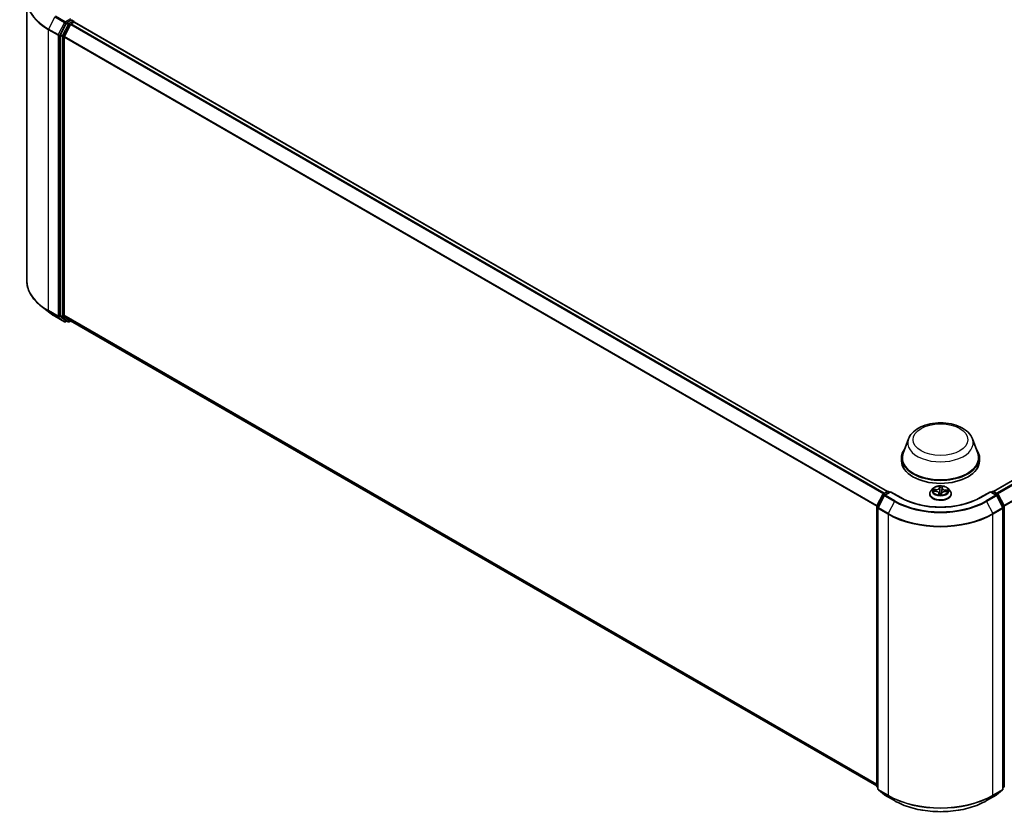
# Model space of a CAD drawing. Units: millimetres. Extents: x 7 to 7095, y 4 to 1550.
# Drawn here: x 65 to 87, y 75 to 93 of the extents above; entities that cross this region are included whole.
import ezdxf

# ---------------------------------------------------------------- set-up
doc = ezdxf.new("R2010")
doc.units = ezdxf.units.MM
doc.header["$LTSCALE"] = 0.5
doc.layers.add('Visible (ISO)', color=7, linetype='Continuous', lineweight=35)
doc.layers.add('Visible Narrow (ISO)', color=7, linetype='Continuous', lineweight=25)

msp = doc.modelspace()

# ---------------------------------------------------------------- linework, layer by layer
at = {"layer": 'Visible (ISO)'}
for p, q in [((65.4102, 93.6458), (65.4102, 87.3327)), ((66.2997, 93.1087), (66.1676, 92.8494)), ((66.411, 93.1803), (66.3132, 93.1239)), ((66.4075, 93.0966), (66.4699, 93.1327)), ((66.4227, 93.182), (66.4647, 93.1577)), ((66.4772, 93.1361), (66.4772, 93.1351)), ((66.4824, 93.1339), (84.7427, 82.5913)), ((87.1233, 82.5913), (105.3836, 93.1339)), ((66.3939, 93.0814), (66.256, 92.8107)), ((66.1635, 92.834), (66.1635, 86.5456)), ((66.2519, 86.5502), (66.2519, 92.7953)), ((65.8925, 86.6299), (65.7349, 86.7546)), ((66.0414, 86.5294), (66.2594, 86.4035)), ((66.1676, 86.5349), (66.2997, 86.4281)), ((66.256, 86.5395), (66.3939, 86.4281)), ((66.3132, 86.4201), (66.2844, 86.4035)), ((66.342, 86.4035), (66.3007, 86.4274)), ((66.367, 86.4035), (66.4016, 86.4235)), ((66.395, 86.4273), (84.4997, 75.9746)), ((85.2147, 83.7704), (85.0942, 83.45)), ((86.6513, 83.7704), (86.7718, 83.45)), ((85.058, 83.3449), (85.058, 83.2769)), ((86.808, 83.3449), (86.808, 83.2769)), ((84.5024, 82.2649), (84.6345, 82.5242)), ((84.6698, 82.4969), (84.5319, 82.2262)), ((84.6443, 82.5345), (84.742, 82.5909)), ((84.8134, 82.5845), (84.6796, 82.5072)), ((84.767, 82.5909), (84.7957, 82.5743)), ((84.8134, 82.576), (84.8134, 82.5845)), ((85.0439, 82.4514), (84.8134, 82.5845)), ((85.6913, 82.5352), (85.6913, 82.538)), ((85.7621, 82.6549), (85.7208, 82.6088)), ((85.7739, 82.5977), (85.8277, 82.5952)), ((85.897, 82.553), (85.9004, 82.5207)), ((85.9527, 82.5226), (85.956, 82.5463)), ((86.0344, 82.5877), (86.0883, 82.5863)), ((86.1039, 82.6549), (86.1452, 82.6088)), ((86.1747, 82.5352), (86.1747, 82.538)), ((87.0526, 82.5845), (86.8221, 82.4514)), ((87.0526, 82.5845), (87.0526, 82.576)), ((87.1864, 82.5072), (87.0526, 82.5845)), ((87.0703, 82.5743), (87.099, 82.5909)), ((87.124, 82.5909), (87.2218, 82.5345)), ((87.3341, 82.2262), (87.1962, 82.4969)), ((87.2315, 82.5242), (87.3636, 82.2649)), ((84.4997, 75.9651), (84.4997, 82.2536)), ((84.5291, 82.2148), (84.5291, 75.9018)), ((87.3369, 75.9018), (87.3369, 82.2148)), ((87.3663, 82.2536), (87.3663, 75.9651)), ((84.5291, 75.9294), (84.509, 75.9457)), ((84.5384, 75.8823), (84.6764, 75.7709)), ((87.1897, 75.7709), (87.3276, 75.8823)), ((87.357, 75.9457), (87.3369, 75.9294)), ((84.6796, 75.7686), (84.8976, 75.6428)), ((86.9684, 75.6428), (87.1864, 75.7686))]:
    msp.add_line(p, q, dxfattribs=at)
for centre, start, end in [((66.4522, 93.1361), 0, 60), ((66.2719, 86.4252), 240, 300), ((66.3545, 86.4252), 240, 300), ((84.6568, 82.5128), 120, 153.00449), ((84.6921, 82.4856), 120, 153.00449), ((84.7545, 82.5692), 60, 120), ((87.1115, 82.5692), 60, 120), ((87.1739, 82.4856), 26.99551, 60), ((87.2093, 82.5128), 26.99551, 60), ((84.5247, 82.2536), 153.00449, 180), ((87.3413, 82.2536), 0, 26.99551), ((84.5541, 82.2148), 153.00449, 180), ((87.3119, 82.2148), 0, 26.99551), ((84.5247, 75.9651), 180, 231.05172), ((84.5541, 75.9018), 180, 231.05172), ((87.3119, 75.9018), 308.94828, 0), ((87.3413, 75.9651), 308.94828, 0), ((84.6921, 75.7903), 231.05172, 240), ((87.1739, 75.7903), 300, 308.94828)]:
    msp.add_arc(centre, 0.025, start, end, dxfattribs=at)
for centre, major_axis, start_param, end_param in [((66.3132, 93.1035), (0.0125, 0.0217), 0.7853982, 1.6614562), ((66.411, 93.2007), (0.0125, -0.0217), 0.1595481, 0.7853982), ((66.4699, 93.1123), (0.0125, 0.0217), 0, 0.7853982), ((66.4075, 93.0762), (-0.0125, -0.0217), 3.9269908, 4.8030489), ((66.1812, 92.8442), (0.0125, 0.0217), 1.6614562, 2.3561945), ((66.2695, 92.8055), (-0.0125, -0.0217), 4.8030489, 5.4977871), ((66.1812, 86.5558), (-0.0125, -0.0217), 5.4977871, 6.1925254), ((66.2695, 86.5605), (-0.0125, -0.0217), 5.4977871, 6.1925254), ((66.3132, 86.449), (-0.0125, -0.0217), 6.1925254, 6.2831853), ((66.4075, 86.449), (-0.0125, -0.0217), 6.1925254, 6.2831853), ((85.933, 83.3449), (0.875, 0), 2.7323454, 6.6924326), ((85.933, 83.3449), (0.8583, 0), 2.9278365, 6.4969414), ((85.933, 83.2769), (0.875, 0), 3.1415927, 6.2831853)]:
    msp.add_ellipse(centre, major_axis=major_axis, ratio=0.5773503, start_param=start_param, end_param=end_param, dxfattribs=at)
for points, knots in [([(66.411, 93.1803), (66.4132, 93.1816), (66.4156, 93.1824), (66.4198, 93.1829), (66.4216, 93.1826), (66.4227, 93.182)], [0.185147228, 0.185147228, 0.185147228, 0.185147228, 0.196528423, 0.196528423, 0.207909617, 0.207909617, 0.207909617, 0.207909617]), ([(65.7349, 86.7546), (65.6935, 86.7875), (65.6555, 86.8219), (65.5871, 86.8934), (65.5568, 86.9305), (65.5042, 87.0069), (65.4821, 87.0461), (65.4463, 87.1262), (65.4328, 87.167), (65.4147, 87.2495), (65.4102, 87.2911), (65.4102, 87.3327)], [1.72605724, 1.72605724, 1.72605724, 1.72605724, 1.85208469, 1.85208469, 1.97811214, 1.97811214, 2.10413959, 2.10413959, 2.23016704, 2.23016704, 2.35619449, 2.35619449, 2.35619449, 2.35619449]), ([(65.8925, 86.6299), (65.9015, 86.6227), (65.9108, 86.6157), (65.9296, 86.6017), (65.9391, 86.5948), (65.9587, 86.5812), (65.9686, 86.5745), (65.9888, 86.5613), (65.9991, 86.5548), (66.02, 86.5419), (66.0306, 86.5356), (66.0414, 86.5294)], [4.55712806, 4.55712806, 4.55712806, 4.55712806, 4.58818025, 4.58818025, 4.61923243, 4.61923243, 4.65028461, 4.65028461, 4.6813368, 4.6813368, 4.71238898, 4.71238898, 4.71238898, 4.71238898]), ([(85.2147, 83.7704), (85.2324, 83.8175), (85.2599, 83.8605), (85.3346, 83.9436), (85.3845, 83.9818), (85.5026, 84.0486), (85.5721, 84.0758), (85.72, 84.1147), (85.7984, 84.1264), (85.9563, 84.1337), (86.0358, 84.1296), (86.1893, 84.1057), (86.2634, 84.0859), (86.4, 84.031), (86.4625, 83.9957), (86.5664, 83.9105), (86.6088, 83.8608), (86.6423, 83.7928), (86.6471, 83.7817), (86.6513, 83.7704)], [2.5699506, 2.5699506, 2.5699506, 2.5699506, 2.8349423, 2.8349423, 3.1517845, 3.1517845, 3.4995531, 3.4995531, 3.8465681, 3.8465681, 4.1902972, 4.1902972, 4.5353005, 4.5353005, 4.8843243, 4.8843243, 5.2205942, 5.2205942, 5.284031, 5.284031, 5.284031, 5.284031]), ([(86.1039, 82.6549), (86.0937, 82.6663), (86.0807, 82.6764), (86.0501, 82.6936), (86.0322, 82.7007), (85.9939, 82.711), (85.9734, 82.7143), (85.932, 82.7168), (85.911, 82.7161), (85.8704, 82.7107), (85.8508, 82.706), (85.8147, 82.693), (85.7983, 82.6846), (85.776, 82.6687), (85.7685, 82.6621), (85.7621, 82.6549)], [3.682044, 3.682044, 3.682044, 3.682044, 4.0030569, 4.0030569, 4.3374855, 4.3374855, 4.670563, 4.670563, 5.0018764, 5.0018764, 5.3336123, 5.3336123, 5.6675903, 5.6675903, 5.8685034, 5.8685034, 5.8685034, 5.8685034]), ([(85.7208, 82.6088), (85.717, 82.6047), (85.7136, 82.6004), (85.7075, 82.5915), (85.7047, 82.587), (85.7, 82.5776), (85.6979, 82.5728), (85.6947, 82.5631), (85.6934, 82.5581), (85.6918, 82.5481), (85.6913, 82.543), (85.6913, 82.538)], [5.86850342, 5.86850342, 5.86850342, 5.86850342, 5.96401675, 5.96401675, 6.05953007, 6.05953007, 6.15504339, 6.15504339, 6.25055671, 6.25055671, 6.34607004, 6.34607004, 6.34607004, 6.34607004]), ([(85.6913, 82.5352), (85.6913, 82.5203), (85.6953, 82.5055), (85.7105, 82.477), (85.7221, 82.4634), (85.752, 82.4389), (85.7705, 82.4279), (85.8125, 82.4101), (85.836, 82.4032), (85.8853, 82.3941), (85.9111, 82.3919), (85.9626, 82.3924), (85.9883, 82.3951), (86.037, 82.4051), (86.06, 82.4124), (86.1011, 82.431), (86.1191, 82.4423), (86.1483, 82.468), (86.1594, 82.4824), (86.1718, 82.5098), (86.1747, 82.5225), (86.1747, 82.5352)], [0.0628847, 0.0628847, 0.0628847, 0.0628847, 0.3625953, 0.3625953, 0.6750063, 0.6750063, 0.9994993, 0.9994993, 1.3252273, 1.3252273, 1.6499777, 1.6499777, 1.9743326, 1.9743326, 2.2991667, 2.2991667, 2.6249641, 2.6249641, 2.9488791, 2.9488791, 3.2044774, 3.2044774, 3.2044774, 3.2044774]), ([(85.897, 82.553), (85.8965, 82.5576), (85.8948, 82.5621), (85.8896, 82.5704), (85.8861, 82.5742), (85.8774, 82.5811), (85.8723, 82.584), (85.861, 82.589), (85.8547, 82.591), (85.8416, 82.594), (85.8347, 82.5949), (85.8277, 82.5952)], [3.2663807, 3.2663807, 3.2663807, 3.2663807, 3.5520917, 3.5520917, 3.8378027, 3.8378027, 4.1235137, 4.1235137, 4.4092247, 4.4092247, 4.6949357, 4.6949357, 4.6949357, 4.6949357]), ([(85.8965, 82.5224), (85.8965, 82.5224), (85.8965, 82.5223), (85.8969, 82.5219), (85.8972, 82.5216), (85.8981, 82.5211), (85.8985, 82.521), (85.8989, 82.5209)], [0.017496355, 0.017496355, 0.017496355, 0.017496355, 0.0212355826, 0.0212355826, 0.0247746244, 0.0247746244, 0.0265444783, 0.0265444783, 0.0265444783, 0.0265444783]), ([(85.8989, 82.5209), (85.9022, 82.5205), (85.9054, 82.5201), (85.912, 82.5194), (85.9154, 82.5192), (85.922, 82.5188), (85.9254, 82.5187), (85.9321, 82.5186), (85.9355, 82.5186), (85.9422, 82.5187), (85.9455, 82.5189), (85.9488, 82.5191)], [1.40008493, 1.40008493, 1.40008493, 1.40008493, 1.46830268, 1.46830268, 1.53652043, 1.53652043, 1.60473817, 1.60473817, 1.67295592, 1.67295592, 1.74117367, 1.74117367, 1.74117367, 1.74117367]), ([(85.9522, 82.5212), (85.9522, 82.5211), (85.9521, 82.521), (85.952, 82.5208), (85.9519, 82.5207), (85.9517, 82.5204), (85.9515, 82.5203), (85.9511, 82.5199), (85.9508, 82.5197), (85.95, 82.5193), (85.9495, 82.5191), (85.9489, 82.5191), (85.9489, 82.5191), (85.9488, 82.5191)], [0, 0, 0, 0, 0.0003737007, 0.0003737007, 0.0007474013, 0.0007474013, 0.001121102, 0.001121102, 0.0014948026, 0.0014948026, 0.0018586358, 0.0018586358, 0.0018685033, 0.0018685033, 0.0018685033, 0.0018685033]), ([(85.9522, 82.5212), (85.9522, 82.5213), (85.9523, 82.5214), (85.9524, 82.5216), (85.9524, 82.5217), (85.9525, 82.5219), (85.9525, 82.522), (85.9526, 82.5222), (85.9526, 82.5223), (85.9526, 82.5224), (85.9527, 82.5225), (85.9527, 82.5226)], [0, 0, 0, 0, 0.00009390805, 0.00009390805, 0.0001878161, 0.0001878161, 0.00028172415, 0.00028172415, 0.00037563219, 0.00037563219, 0.00046954024, 0.00046954024, 0.00046954024, 0.00046954024]), ([(86.0344, 82.5877), (86.0269, 82.5879), (86.0193, 82.5874), (86.0047, 82.5851), (85.9977, 82.5834), (85.9848, 82.5786), (85.979, 82.5756), (85.969, 82.5687), (85.9648, 82.5647), (85.9587, 82.556), (85.9567, 82.5512), (85.956, 82.5463)], [4.7298423, 4.7298423, 4.7298423, 4.7298423, 5.0370202, 5.0370202, 5.3441982, 5.3441982, 5.6513761, 5.6513761, 5.9585541, 5.9585541, 6.265732, 6.265732, 6.265732, 6.265732]), ([(86.1747, 82.538), (86.1747, 82.543), (86.1743, 82.5481), (86.1726, 82.5581), (86.1714, 82.5631), (86.1681, 82.5728), (86.1661, 82.5776), (86.1613, 82.587), (86.1585, 82.5915), (86.1524, 82.6004), (86.149, 82.6047), (86.1452, 82.6088)], [3.20447738, 3.20447738, 3.20447738, 3.20447738, 3.29999071, 3.29999071, 3.39550403, 3.39550403, 3.49101735, 3.49101735, 3.58653067, 3.58653067, 3.682044, 3.682044, 3.682044, 3.682044]), ([(86.8221, 82.4514), (86.7296, 82.398), (86.6221, 82.3529), (86.3875, 82.2839), (86.2605, 82.26), (85.9998, 82.2362), (85.8662, 82.2362), (85.6055, 82.26), (85.4785, 82.2839), (85.2439, 82.3529), (85.1364, 82.398), (85.0439, 82.4514)], [1.5707963, 1.5707963, 1.5707963, 1.5707963, 1.8849556, 1.8849556, 2.1991149, 2.1991149, 2.5132741, 2.5132741, 2.8274334, 2.8274334, 3.1415927, 3.1415927, 3.1415927, 3.1415927]), ([(84.8976, 75.6428), (85.0067, 75.5798), (85.1325, 75.527), (85.4059, 75.4466), (85.5533, 75.419), (85.8556, 75.3914), (86.0104, 75.3914), (86.3127, 75.419), (86.4602, 75.4466), (86.7335, 75.527), (86.8593, 75.5798), (86.9684, 75.6428)], [3.1415927, 3.1415927, 3.1415927, 3.1415927, 3.4557519, 3.4557519, 3.7699112, 3.7699112, 4.0840704, 4.0840704, 4.3982297, 4.3982297, 4.712389, 4.712389, 4.712389, 4.712389])]:
    msp.add_open_spline(points, degree=3, knots=knots, dxfattribs=at)
at = {"layer": 'Visible Narrow (ISO)'}
for p, q in [((66.0403, 93.2515), (65.9024, 92.9808)), ((66.0403, 93.2515), (66.2584, 93.1257)), ((66.2719, 93.1408), (66.0539, 93.2667)), ((66.2584, 93.1257), (66.1204, 92.8549)), ((66.1517, 92.8395), (66.2896, 93.1102)), ((66.3933, 93.2109), (66.2719, 93.1408)), ((66.2896, 93.1102), (66.3132, 93.1239)), ((66.2997, 93.1087), (66.3409, 93.0849)), ((66.3545, 93.1), (66.3132, 93.1239)), ((66.4522, 93.1565), (66.3545, 93.1)), ((66.411, 93.1803), (66.4522, 93.1565)), ((66.4699, 93.1327), (84.7354, 82.5871)), ((87.1306, 82.5871), (105.3961, 93.1327)), ((65.8983, 92.9654), (66.1163, 92.8395)), ((65.8983, 86.6523), (65.8983, 92.9654)), ((66.1204, 92.8549), (65.9024, 92.9808)), ((66.3409, 93.0849), (66.2088, 92.8256)), ((66.2401, 92.8102), (66.3722, 93.0694)), ((66.3722, 93.0694), (66.3943, 93.0822)), ((66.3939, 93.0814), (84.653, 82.5395)), ((84.673, 82.551), (66.4075, 93.0966)), ((105.4586, 93.0966), (87.1931, 82.551)), ((87.213, 82.5395), (105.4721, 93.0814)), ((66.1163, 92.8395), (66.1163, 86.5264)), ((66.1517, 86.5264), (66.1517, 92.8395)), ((66.1635, 92.834), (66.2047, 92.8102)), ((66.2088, 92.8256), (66.1676, 92.8494)), ((66.2047, 92.8102), (66.2047, 86.5217)), ((66.2401, 86.5217), (66.2401, 92.8102)), ((66.2519, 92.7953), (84.5004, 82.2595)), ((84.5068, 82.2736), (66.256, 92.8107)), ((105.61, 92.8107), (87.3592, 82.2736)), ((87.3656, 82.2595), (105.6141, 92.7953)), ((66.1163, 86.5264), (65.8983, 86.6523)), ((65.9024, 86.6416), (66.1204, 86.5157)), ((66.0403, 86.5301), (65.9024, 86.6416)), ((66.2584, 86.4043), (66.0403, 86.5301)), ((66.1204, 86.5157), (66.2584, 86.4043)), ((66.2896, 86.415), (66.1517, 86.5264)), ((66.2047, 86.5217), (66.1635, 86.5456)), ((66.1676, 86.5349), (66.2088, 86.511)), ((66.2088, 86.511), (66.3409, 86.4043)), ((66.3722, 86.415), (66.2401, 86.5217)), ((84.4997, 76.0149), (66.2519, 86.5502)), ((66.256, 86.5395), (84.4997, 76.0065)), ((66.3059, 86.4244), (66.2896, 86.415)), ((66.3409, 86.4043), (66.2997, 86.4281)), ((66.3943, 86.4278), (66.3722, 86.415)), ((84.4997, 75.9747), (66.3939, 86.4281)), ((85.9111, 82.7084), (85.9059, 82.671)), ((85.9731, 82.6685), (85.9761, 82.706)), ((84.5111, 82.2588), (84.6432, 82.518)), ((84.5406, 82.2201), (84.6785, 82.4908)), ((84.6432, 82.518), (84.6725, 82.5011)), ((84.6568, 82.5332), (84.7545, 82.5897)), ((84.6907, 82.5136), (84.6568, 82.5332)), ((84.6785, 82.4908), (84.8965, 82.3649)), ((84.6921, 82.506), (84.8134, 82.576)), ((84.9101, 82.3801), (84.6921, 82.506)), ((84.7545, 82.5897), (84.7884, 82.5701)), ((84.8134, 82.576), (85.0314, 82.4502)), ((85.7627, 82.5974), (85.8275, 82.5944)), ((85.8317, 82.6332), (85.7668, 82.6349)), ((85.7907, 82.6288), (85.8315, 82.6277)), ((85.8315, 82.6277), (85.8314, 82.595)), ((85.8929, 82.5516), (85.8899, 82.5141)), ((85.8952, 82.5248), (85.897, 82.5484)), ((85.897, 82.5484), (85.9, 82.5208)), ((85.9101, 82.6677), (85.9133, 82.6912)), ((85.9101, 82.6677), (85.9161, 82.6109)), ((85.9549, 82.5118), (85.9601, 82.5491)), ((85.969, 82.6655), (85.9629, 82.6092)), ((85.9708, 82.6891), (85.969, 82.6655)), ((86.0343, 82.5869), (86.0992, 82.5852)), ((86.0382, 82.6202), (86.0379, 82.5876)), ((86.0382, 82.6202), (86.0789, 82.6183)), ((86.1033, 82.6227), (86.0385, 82.6257)), ((86.8346, 82.4502), (87.0526, 82.576)), ((87.1739, 82.506), (86.9559, 82.3801)), ((86.9695, 82.3649), (87.1875, 82.4908)), ((87.0526, 82.576), (87.1739, 82.506)), ((87.0776, 82.5701), (87.1115, 82.5897)), ((87.1115, 82.5897), (87.2093, 82.5332)), ((87.2093, 82.5332), (87.1753, 82.5136)), ((87.1875, 82.4908), (87.3254, 82.2201)), ((87.1935, 82.5011), (87.2228, 82.518)), ((87.2228, 82.518), (87.3549, 82.2588)), ((84.8965, 82.3649), (84.7586, 82.0942)), ((86.9695, 82.3649), (87.1074, 82.0942)), ((84.507, 75.9549), (84.507, 82.2433)), ((84.507, 82.2433), (84.533, 82.2284)), ((84.54, 82.2421), (84.5111, 82.2588)), ((84.5365, 82.2046), (84.7545, 82.0788)), ((84.5365, 75.8916), (84.5365, 82.2046)), ((84.7586, 82.0942), (84.5406, 82.2201)), ((84.7545, 82.0788), (84.7545, 75.7657)), ((87.3254, 82.2201), (87.1074, 82.0942)), ((87.1115, 82.0788), (87.3295, 82.2046)), ((87.1115, 75.7657), (87.1115, 82.0788)), ((87.3549, 82.2588), (87.326, 82.2421)), ((87.3295, 82.2046), (87.3295, 75.8916)), ((87.333, 82.2284), (87.359, 82.2433)), ((87.359, 82.2433), (87.359, 75.9549)), ((84.5291, 75.9421), (84.507, 75.9549)), ((84.5291, 75.9296), (84.5111, 75.9442)), ((84.5111, 75.9442), (84.5291, 75.9338)), ((84.7545, 75.7657), (84.5365, 75.8916)), ((84.5406, 75.8809), (84.7586, 75.755)), ((84.6785, 75.7694), (84.5406, 75.8809)), ((87.1074, 75.755), (87.3254, 75.8809)), ((87.3295, 75.8916), (87.1115, 75.7657)), ((87.3254, 75.8809), (87.1875, 75.7694)), ((87.359, 75.9549), (87.3369, 75.9421)), ((87.3549, 75.9442), (87.3369, 75.9296)), ((87.3369, 75.9338), (87.3549, 75.9442)), ((84.8965, 75.6435), (84.6785, 75.7694)), ((84.8965, 75.6435), (84.7586, 75.755)), ((87.1875, 75.7694), (86.9695, 75.6435)), ((86.9695, 75.6435), (87.1074, 75.755))]:
    msp.add_line(p, q, dxfattribs=at)
for centre, major_axis, ratio, start_param, end_param in [((67.0768, 93.6589), (-1.6609, 0), 0.5773503, 5.6530481, 7.0685835), ((67.0768, 93.6458), (-1.6667, 0), 0.5773503, 0, 0.7853982), ((66.2719, 93.1204), (-0.0125, -0.0217), 0.5773503, 3.9269908, 4.8030489), ((66.2719, 93.1204), (-0.0223, 0.0113), 0.0739221, 0.9533753, 2.5241717), ((66.2719, 93.1204), (0.0125, -0.0217), 0.5773503, 0.7853982, 2.3561945), ((66.3545, 93.0796), (-0.0125, -0.0217), 0.5773503, 3.9269908, 4.8030489), ((66.3545, 93.0796), (0.0125, -0.0217), 0.5773503, 0.7853982, 2.3561945), ((66.4522, 93.1361), (0.0125, 0.0217), 0.5773503, 0, 0.7853982), ((66.4522, 93.1361), (0.0125, -0.0217), 0.5773503, 1.0799136, 2.3561945), ((66.4522, 93.1361), (0.025, 0), 0.5773503, 6.2130617, 6.2831853), ((65.916, 92.9756), (0.0125, 0.0217), 0.5773503, 1.6614562, 2.3561945), ((66.3545, 93.0796), (-0.0223, 0.0113), 0.0739221, 0.9533753, 2.5241717), ((66.134, 92.8497), (-0.0125, -0.0217), 0.5773503, 4.8030489, 5.4977871), ((66.134, 92.8497), (-0.025, 0), 0.5773503, 0.7853982, 2.3561945), ((66.134, 92.8497), (0.0223, -0.0113), 0.0739221, 4.094968, 5.6657643), ((66.2224, 92.8204), (-0.0125, -0.0217), 0.5773503, 4.8030489, 5.4977871), ((66.2224, 92.8204), (-0.025, 0), 0.5773503, 0.7853982, 2.3561945), ((66.2224, 92.8204), (0.0223, -0.0113), 0.0739221, 4.094968, 5.6657643), ((67.0768, 87.3327), (-1.6667, 0), 0.5773503, 0, 0.7853982), ((67.0768, 87.3197), (1.6609, 0), 0.5773503, 3.7717299, 3.9269908), ((67.0768, 87.1286), (-1.4658, 0), 0.5773503, 0.6301372, 0.7853982), ((65.916, 86.6625), (-0.0125, -0.0217), 0.5773503, 5.4977871, 6.1925254), ((66.0539, 86.551), (-0.0125, -0.0217), 0.5773503, 6.1925254, 6.2831853), ((66.134, 86.5366), (0.025, 0), 0.5773503, 3.9269908, 5.4977871), ((66.134, 86.5366), (-0.0125, -0.0217), 0.5773503, 5.4977871, 6.1925254), ((66.134, 86.5366), (-0.0157, -0.0194), 0.8131434, 0.127344, 1.6981404), ((66.2224, 86.5319), (0.025, 0), 0.5773503, 3.9269908, 5.4977871), ((66.2224, 86.5319), (-0.0125, -0.0217), 0.5773503, 5.4977871, 6.1925254), ((66.2224, 86.5319), (-0.0157, -0.0194), 0.8131434, 0.127344, 1.6981404), ((66.2719, 86.4252), (-0.0157, -0.0194), 0.8131434, 0.127344, 1.6981404), ((66.2719, 86.4252), (-0.0125, -0.0217), 0.5773503, 6.1925254, 6.2831853), ((66.2719, 86.4252), (0.0125, -0.0217), 0.5773503, 0, 0.7853982), ((66.3545, 86.4252), (-0.0157, -0.0194), 0.8131434, 0.127344, 1.6981404), ((66.3545, 86.4252), (-0.0125, -0.0217), 0.5773503, 6.1925254, 6.2831853), ((66.3545, 86.4252), (0.0125, -0.0217), 0.5773503, 0, 0.7853982), ((85.933, 83.6804), (0.7351, 0), 0.5773503, 2.9278365, 6.4969414), ((85.933, 82.6101), (-0.1717, 0), 0.5773503, 4.4588197, 4.8401888), ((84.6568, 82.5128), (-0.0223, 0.0113), 0.0739221, 0, 0.9533753), ((84.6568, 82.5128), (0.0125, 0.0217), 0.5773503, 0.7853982, 1.6614562), ((84.6568, 82.5128), (-0.0125, 0.0217), 0.5773503, 5.4977871, 6.2831853), ((84.6921, 82.4856), (-0.0223, 0.0113), 0.0739221, 0, 0.9533753), ((84.6921, 82.4856), (0.0125, 0.0217), 0.5773503, 0.7853982, 1.6614562), ((84.6921, 82.4856), (-0.0125, 0.0217), 0.5773503, 5.4977871, 6.2831853), ((84.7545, 82.5692), (-0.0125, 0.0217), 0.5773503, 5.4977871, 6.2831853), ((84.7545, 82.5692), (0.0125, 0.0217), 0.5773503, 0, 0.7853982), ((85.933, 82.5454), (-0.239, 0), 0.5773503, 5.8056187, 9.9023446), ((85.933, 82.538), (-0.2417, 0), 0.5773503, 0, 3.1415927), ((85.933, 82.5352), (0.2417, 0), 0.5773503, 3.1415927, 6.2831853), ((85.933, 82.6039), (-0.1924, 0), 0.5773503, 5.8056187, 9.9023446), ((85.933, 82.6101), (-0.1717, 0), 0.5773503, 6.0296161, 6.4109851), ((85.7905, 82.6267), (-0.00214, -0.00358), 0.246584, 4.2397342, 5.6349163), ((85.933, 82.5912), (-0.1343, 0), 0.5773503, 6.0404004, 6.2141534), ((85.8062, 82.6108), (-0.00365, -0.00201), 0.4370078, 4.4261837, 5.7816068), ((85.8275, 82.591), (0.00019, 0.00416), 0.0655252, 0, 0.6170034), ((85.8218, 82.5535), (0.0712, 0), 0.5773503, 6.2377539, 7.7736436), ((85.835, 82.6712), (0.0753, 0), 0.5773503, 4.6669575, 6.2028473), ((85.8317, 82.6298), (-0.00011, -0.00417), 0.0370819, 3.7575591, 5.241089), ((85.835, 82.6743), (0.0712, 0), 0.5773503, 4.6669575, 6.2028473), ((85.933, 82.6101), (0.1717, 0), 0.5773503, 4.4588197, 4.8401888), ((85.8929, 82.5482), (0.00415, -0.00033), 0.8156541, 0.151406, 1.6349359), ((85.8993, 82.525), (0.00019, -0.00416), 0.9965853, 4.712389, 6.1075711), ((85.8218, 82.5504), (0.0753, 0), 0.5773503, 6.2377539, 6.3450887), ((85.9059, 82.6676), (0.00413, -0.00058), 0.8138631, 0.2002759, 1.6838057), ((85.9175, 82.6913), (-0.00417, 0.00009), 0.3658508, 0.1245276, 1.5197098), ((85.9178, 82.6676), (-0.00416, -0.00018), 0.155861, 4.810468, 6.1658911), ((85.9181, 82.5481), (-0.00414, 0.00049), 0.1254162, 4.9023643, 5.8999752), ((85.9181, 82.5481), (0.00388, -0.00153), 0.4580931, 3.5720745, 4.7950262), ((85.9202, 82.611), (-0.00416, -0.00018), 0.1558168, 4.814846, 6.165892), ((85.933, 82.5912), (0.1343, 0), 0.5773503, 1.3280114, 1.6878118), ((85.933, 82.5029), (-0.0807, 0), 0.5773503, 4.4212388, 4.9067999), ((85.9181, 82.5481), (-0.00047, 0.00414), 0.1577378, 1.4069455, 2.0284276), ((85.933, 82.5015), (0.079, 0), 0.5773503, 1.2778998, 1.7652073), ((85.9485, 82.5232), (0.00416, 0.00024), 0.9996592, 4.712389, 5.7212753), ((85.9601, 82.5457), (-0.00413, 0.00058), 0.8138631, 4.8253984, 6.2831853), ((85.9588, 82.6096), (0.00415, -0.00041), 0.1630738, 0.0135606, 1.3646065), ((86.0311, 82.5458), (-0.0712, 0), 0.5773503, 4.6669575, 6.2028473), ((85.9644, 82.6659), (0.00415, -0.00041), 0.1631182, 0.0135607, 1.3689838), ((86.0442, 82.6636), (-0.0753, 0), 0.5773503, 6.2377539, 7.7736436), ((85.9667, 82.6895), (0.00415, -0.00038), 0.362422, 4.8736481, 6.2688303), ((85.9731, 82.6651), (-0.00415, 0.00033), 0.8156541, 4.7765285, 6.2600584), ((86.0442, 82.6667), (-0.0712, 0), 0.5773503, 6.2377539, 7.7736436), ((86.0343, 82.5835), (0.00011, 0.00417), 0.0370819, 0, 0.6159665), ((86.0385, 82.6223), (-0.00019, -0.00416), 0.0655252, 3.7585961, 5.242126), ((86.0627, 82.6015), (-0.0036, 0.0021), 0.4820506, 3.5426323, 4.8980554), ((85.933, 82.5912), (0.1343, 0), 0.5773503, 6.2269645, 6.4002008), ((86.0786, 82.6162), (-0.00193, 0.00369), 0.332323, 3.7374892, 5.1326713), ((85.933, 82.6101), (0.1717, 0), 0.5773503, 6.0296161, 6.4109851), ((87.1115, 82.5692), (-0.0125, 0.0217), 0.5773503, 5.4977871, 6.2831853), ((87.1115, 82.5692), (0.0125, 0.0217), 0.5773503, 0, 0.7853982), ((87.1739, 82.4856), (0.0125, 0.0217), 0.5773503, 0, 0.7853982), ((87.1739, 82.4856), (0.0125, -0.0217), 0.5773503, 1.4801364, 2.3561945), ((87.1739, 82.4856), (0.0223, 0.0113), 0.0739221, 5.32981, 6.2831853), ((87.2093, 82.5128), (0.0125, 0.0217), 0.5773503, 0, 0.7853982), ((87.2093, 82.5128), (0.0125, -0.0217), 0.5773503, 1.4801364, 2.3561945), ((87.2093, 82.5128), (0.0223, 0.0113), 0.0739221, 5.32981, 6.2831853), ((84.5247, 82.2536), (-0.0223, 0.0113), 0.0739221, 0, 0.9533753), ((84.9101, 82.3597), (-0.0125, -0.0217), 0.5773503, 3.9269908, 4.8030489), ((85.933, 82.9633), (1.4658, 0), 0.5773503, 3.9269908, 5.4977871), ((85.933, 82.9707), (-1.4466, 0), 0.5773503, 0.7853982, 2.3561945), ((85.0314, 82.4298), (0.0125, 0.0217), 0.5773503, 0, 0.7853982), ((85.933, 82.9707), (1.275, 0), 0.5773503, 3.9269908, 5.4977871), ((86.8346, 82.4298), (-0.0125, 0.0217), 0.5773503, 5.4977871, 6.2831853), ((86.9559, 82.3597), (0.0125, -0.0217), 0.5773503, 1.4801364, 2.3561945), ((87.3413, 82.2536), (0.0223, 0.0113), 0.0739221, 5.32981, 6.2831853), ((84.5247, 82.2536), (-0.025, 0), 0.5773503, 0, 0.7853982), ((84.5247, 82.2536), (0.0125, 0.0217), 0.5773503, 1.6614562, 2.3561945), ((84.5541, 82.2148), (-0.025, 0), 0.5773503, 0, 0.7853982), ((84.5541, 82.2148), (-0.0223, 0.0113), 0.0739221, 0, 0.9533753), ((84.5541, 82.2148), (0.0125, 0.0217), 0.5773503, 1.6614562, 2.3561945), ((84.7722, 82.089), (0.0125, 0.0217), 0.5773503, 1.6614562, 2.3561945), ((85.933, 82.7592), (1.6667, 0), 0.5773503, 3.9269908, 5.4977871), ((85.933, 82.7722), (-1.6609, 0), 0.5773503, 0.7853982, 2.3561945), ((87.0938, 82.089), (-0.0125, 0.0217), 0.5773503, 3.9269908, 4.6217291), ((87.3119, 82.2148), (0.0223, 0.0113), 0.0739221, 5.32981, 6.2831853), ((87.3119, 82.2148), (0.0125, -0.0217), 0.5773503, 0.7853982, 1.4801364), ((87.3119, 82.2148), (0.025, 0), 0.5773503, 5.4977871, 6.2831853), ((87.3413, 82.2536), (0.0125, -0.0217), 0.5773503, 0.7853982, 1.4801364), ((87.3413, 82.2536), (0.025, 0), 0.5773503, 5.4977871, 6.2831853), ((84.5247, 75.9651), (-0.025, 0), 0.5773503, 0, 0.7853982), ((84.5247, 75.9651), (-0.0125, -0.0217), 0.5773503, 5.4977871, 6.1925254), ((84.5247, 75.9651), (-0.0157, -0.0194), 0.8131434, 0, 0.127344), ((84.5541, 75.9018), (-0.025, 0), 0.5773503, 0, 0.7853982), ((84.5541, 75.9018), (-0.0125, -0.0217), 0.5773503, 5.4977871, 6.1925254), ((84.5541, 75.9018), (-0.0157, -0.0194), 0.8131434, 0, 0.127344), ((87.3119, 75.9018), (0.0125, -0.0217), 0.5773503, 0.0906599, 0.7853982), ((87.3119, 75.9018), (0.0157, -0.0194), 0.8131434, 6.1558413, 6.2831853), ((87.3119, 75.9018), (0.025, 0), 0.5773503, 5.4977871, 6.2831853), ((87.3413, 75.9651), (0.0125, -0.0217), 0.5773503, 0.0906599, 0.7853982), ((87.3413, 75.9651), (0.0157, -0.0194), 0.8131434, 6.1558413, 6.2831853), ((87.3413, 75.9651), (0.025, 0), 0.5773503, 5.4977871, 6.2831853), ((84.6921, 75.7903), (-0.0157, -0.0194), 0.8131434, 0, 0.127344), ((84.6921, 75.7903), (-0.0125, -0.0217), 0.5773503, 6.1925254, 6.2831853), ((84.7722, 75.7759), (-0.0125, -0.0217), 0.5773503, 5.4977871, 6.1925254), ((85.933, 76.4461), (-1.6667, 0), 0.5773503, 0.7853982, 2.3561945), ((85.933, 76.433), (1.6609, 0), 0.5773503, 3.9269908, 5.4977871), ((84.9101, 75.6644), (-0.0125, -0.0217), 0.5773503, 6.1925254, 6.2831853), ((85.933, 76.2419), (-1.4658, 0), 0.5773503, 0.7853982, 2.3561945), ((86.9559, 75.6644), (0.0125, -0.0217), 0.5773503, 0, 0.0906599), ((87.0938, 75.7759), (0.0125, -0.0217), 0.5773503, 0.0906599, 0.7853982), ((87.1739, 75.7903), (0.0125, -0.0217), 0.5773503, 0, 0.0906599), ((87.1739, 75.7903), (0.0157, -0.0194), 0.8131434, 6.1558413, 6.2831853)]:
    msp.add_ellipse(centre, major_axis=major_axis, ratio=ratio, start_param=start_param, end_param=end_param, dxfattribs=at)
for centre, major_axis in [((85.933, 83.7532), (-0.6153, 0)), ((85.933, 82.6101), (-0.1785, 0))]:
    msp.add_ellipse(centre, major_axis=major_axis, ratio=0.5773503, dxfattribs=at)
for points, knots in [([(85.9172, 82.6898), (85.9173, 82.6912), (85.9172, 82.6925), (85.9167, 82.696), (85.9161, 82.698), (85.9149, 82.7015), (85.9142, 82.703), (85.9127, 82.7059), (85.9119, 82.7072), (85.9111, 82.7084)], [0, 0, 0, 0, 0.005934038, 0.005934038, 0.0154285, 0.0154285, 0.023744988, 0.023744988, 0.032394303, 0.032394303, 0.032394303, 0.032394303]), ([(85.9111, 82.7084), (85.9115, 82.7071), (85.9118, 82.7057), (85.9124, 82.7029), (85.9126, 82.7015), (85.9131, 82.6983), (85.9133, 82.6965), (85.9134, 82.6935), (85.9134, 82.6924), (85.9133, 82.6912)], [-0.032394303, -0.032394303, -0.032394303, -0.032394303, -0.023744988, -0.023744988, -0.0154285, -0.0154285, -0.005934038, -0.005934038, 0, 0, 0, 0]), ([(85.9761, 82.706), (85.9748, 82.7047), (85.9735, 82.7031), (85.9708, 82.6991), (85.9694, 82.6965), (85.9678, 82.6918), (85.9674, 82.6899), (85.9672, 82.688)], [-0.000338329, -0.000338329, -0.000338329, -0.000338329, 0.010200936, 0.010200936, 0.02365019, 0.02365019, 0.032055974, 0.032055974, 0.032055974, 0.032055974]), ([(85.9708, 82.6891), (85.971, 82.6907), (85.9713, 82.6924), (85.9722, 82.6965), (85.973, 82.6989), (85.9746, 82.7028), (85.9753, 82.7045), (85.9761, 82.706)], [-0.032055974, -0.032055974, -0.032055974, -0.032055974, -0.02365019, -0.02365019, -0.010200936, -0.010200936, 0.000338329, 0.000338329, 0.000338329, 0.000338329]), ([(85.7801, 82.5974), (85.7784, 82.5979), (85.7766, 82.5982), (85.7728, 82.5986), (85.7709, 82.5985), (85.7668, 82.5982), (85.7648, 82.5979), (85.7627, 82.5974)], [0.00764418, 0.00764418, 0.00764418, 0.00764418, 0.0154285, 0.0154285, 0.023744988, 0.023744988, 0.032394303, 0.032394303, 0.032394303, 0.032394303]), ([(85.7627, 82.5974), (85.765, 82.5976), (85.7672, 82.5977), (85.7709, 82.5978), (85.7724, 82.5977), (85.7739, 82.5977)], [-0.032394303, -0.032394303, -0.032394303, -0.032394303, -0.023744988, -0.023744988, -0.017890108, -0.017890108, -0.017890108, -0.017890108]), ([(85.7907, 82.6288), (85.7888, 82.6294), (85.7868, 82.63), (85.7815, 82.6316), (85.7781, 82.6326), (85.7721, 82.634), (85.7695, 82.6345), (85.7668, 82.6349)], [-0.032055974, -0.032055974, -0.032055974, -0.032055974, -0.02365019, -0.02365019, -0.010200936, -0.010200936, 0.000338329, 0.000338329, 0.000338329, 0.000338329]), ([(85.7668, 82.6349), (85.7692, 82.6342), (85.7716, 82.6333), (85.7769, 82.6308), (85.7799, 82.6291), (85.7847, 82.6263), (85.7865, 82.6252), (85.7883, 82.6242)], [-0.000338329, -0.000338329, -0.000338329, -0.000338329, 0.010200936, 0.010200936, 0.02365019, 0.02365019, 0.032055974, 0.032055974, 0.032055974, 0.032055974]), ([(85.7883, 82.6242), (85.7913, 82.6224), (85.7941, 82.6203), (85.7989, 82.6154), (85.801, 82.6127), (85.8026, 82.6098)], [-0.028982846, -0.028982846, -0.028982846, -0.028982846, -0.014585063, -0.014585063, 0, 0, 0, 0]), ([(85.8064, 82.6129), (85.8047, 82.6161), (85.8024, 82.6191), (85.7971, 82.6244), (85.7941, 82.6268), (85.7907, 82.6288)], [0, 0, 0, 0, 0.014585063, 0.014585063, 0.028982846, 0.028982846, 0.028982846, 0.028982846]), ([(85.8952, 82.5248), (85.895, 82.5242), (85.8947, 82.5235), (85.8938, 82.5215), (85.893, 82.52), (85.8914, 82.5171), (85.8907, 82.5156), (85.8899, 82.5141)], [-0.032055974, -0.032055974, -0.032055974, -0.032055974, -0.02365019, -0.02365019, -0.010200936, -0.010200936, 0.000338329, 0.000338329, 0.000338329, 0.000338329]), ([(85.8899, 82.5141), (85.8912, 82.5155), (85.8925, 82.5166), (85.8952, 82.5188), (85.8966, 82.5197), (85.8982, 82.5206), (85.8986, 82.5208), (85.8988, 82.5209)], [-0.000338329, -0.000338329, -0.000338329, -0.000338329, 0.010200936, 0.010200936, 0.02365019, 0.02365019, 0.032055974, 0.032055974, 0.032055974, 0.032055974]), ([(85.8968, 82.5219), (85.8966, 82.5226), (85.8965, 82.5232), (85.8959, 82.5246), (85.8955, 82.5249), (85.8952, 82.5248)], [0.007605187, 0.007605187, 0.007605187, 0.007605187, 0.014585063, 0.014585063, 0.028982846, 0.028982846, 0.028982846, 0.028982846]), ([(85.9143, 82.5487), (85.9138, 82.5475), (85.9133, 82.5463), (85.9101, 82.5391), (85.9066, 82.5334), (85.9014, 82.5281), (85.9006, 82.5274), (85.8998, 82.5267)], [0.073818549, 0.073818549, 0.073818549, 0.073818549, 0.079279611, 0.079279611, 0.107010485, 0.107010485, 0.111579472, 0.111579472, 0.111579472, 0.111579472]), ([(85.9003, 82.5221), (85.9017, 82.5231), (85.9031, 82.5243), (85.9093, 82.5304), (85.9132, 82.5362), (85.9167, 82.5437), (85.9172, 82.5449), (85.9178, 82.5462)], [-0.11433978, -0.11433978, -0.11433978, -0.11433978, -0.107010485, -0.107010485, -0.079279611, -0.079279611, -0.073818549, -0.073818549, -0.073818549, -0.073818549]), ([(85.9133, 82.6912), (85.9133, 82.6874), (85.9132, 82.6835), (85.9133, 82.6755), (85.9134, 82.6714), (85.9136, 82.6675)], [0, 0, 0, 0, 0.014491423, 0.014491423, 0.028982846, 0.028982846, 0.028982846, 0.028982846]), ([(85.9136, 82.6675), (85.914, 82.658), (85.9144, 82.6486), (85.9153, 82.6298), (85.9157, 82.6203), (85.9161, 82.6109)], [0, 0, 0, 0, 0.034389927, 0.034389927, 0.068779854, 0.068779854, 0.068779854, 0.068779854]), ([(85.9161, 82.6109), (85.9167, 82.5976), (85.9167, 82.5843), (85.9157, 82.5635), (85.9151, 82.5561), (85.9143, 82.5487)], [0, 0, 0, 0, 0.049120627, 0.049120627, 0.07646536, 0.07646536, 0.07646536, 0.07646536]), ([(85.9173, 82.6682), (85.9172, 82.6718), (85.9171, 82.6755), (85.9171, 82.6828), (85.9171, 82.6864), (85.9172, 82.6898)], [-0.028982846, -0.028982846, -0.028982846, -0.028982846, -0.014491423, -0.014491423, 0, 0, 0, 0]), ([(85.9198, 82.6116), (85.9194, 82.6211), (85.919, 82.6305), (85.9181, 82.6493), (85.9177, 82.6588), (85.9173, 82.6682)], [-0.068779854, -0.068779854, -0.068779854, -0.068779854, -0.034389927, -0.034389927, 0, 0, 0, 0]), ([(85.9174, 82.5487), (85.9184, 82.5562), (85.919, 82.5637), (85.9203, 82.5847), (85.9204, 82.5982), (85.9198, 82.6116)], [-0.07646536, -0.07646536, -0.07646536, -0.07646536, -0.049120627, -0.049120627, 0, 0, 0, 0]), ([(85.9488, 82.5191), (85.9487, 82.519), (85.9488, 82.5189), (85.9493, 82.5184), (85.9499, 82.5178), (85.9511, 82.5165), (85.9518, 82.5158), (85.9533, 82.514), (85.9541, 82.5129), (85.9549, 82.5118)], [0, 0, 0, 0, 0.005934038, 0.005934038, 0.0154285, 0.0154285, 0.023744988, 0.023744988, 0.032394303, 0.032394303, 0.032394303, 0.032394303]), ([(85.9549, 82.5118), (85.9546, 82.513), (85.9542, 82.5143), (85.9536, 82.5165), (85.9534, 82.5175), (85.9529, 82.5195), (85.9527, 82.5205), (85.9526, 82.5218), (85.9526, 82.5222), (85.9527, 82.5226)], [-0.032394303, -0.032394303, -0.032394303, -0.032394303, -0.023744988, -0.023744988, -0.0154285, -0.0154285, -0.005934038, -0.005934038, -0.00046954, -0.00046954, -0.00046954, -0.00046954]), ([(85.9597, 82.6102), (85.9584, 82.5968), (85.9577, 82.5833), (85.9577, 82.5645), (85.9578, 82.5591), (85.958, 82.5538)], [-0.098241255, -0.098241255, -0.098241255, -0.098241255, -0.049120627, -0.049120627, -0.029727778, -0.029727778, -0.029727778, -0.029727778]), ([(85.9653, 82.6665), (85.9644, 82.6571), (85.9634, 82.6477), (85.9616, 82.6289), (85.9606, 82.6196), (85.9597, 82.6102)], [-0.068779854, -0.068779854, -0.068779854, -0.068779854, -0.034389927, -0.034389927, 0, 0, 0, 0]), ([(85.9608, 82.559), (85.9607, 82.5624), (85.9607, 82.5659), (85.9609, 82.5827), (85.9616, 82.596), (85.9629, 82.6092)], [0.036448867, 0.036448867, 0.036448867, 0.036448867, 0.049120627, 0.049120627, 0.098241255, 0.098241255, 0.098241255, 0.098241255]), ([(85.9629, 82.6092), (85.9639, 82.6186), (85.9648, 82.628), (85.9667, 82.6467), (85.9676, 82.6561), (85.9686, 82.6655)], [0, 0, 0, 0, 0.034389927, 0.034389927, 0.068779854, 0.068779854, 0.068779854, 0.068779854]), ([(85.9672, 82.688), (85.9669, 82.6846), (85.9666, 82.681), (85.966, 82.6738), (85.9657, 82.6701), (85.9653, 82.6665)], [-0.028982846, -0.028982846, -0.028982846, -0.028982846, -0.014585063, -0.014585063, 0, 0, 0, 0]), ([(85.9686, 82.6655), (85.969, 82.6694), (85.9694, 82.6735), (85.9701, 82.6815), (85.9705, 82.6854), (85.9708, 82.6891)], [0, 0, 0, 0, 0.014585063, 0.014585063, 0.028982846, 0.028982846, 0.028982846, 0.028982846]), ([(86.0789, 82.6183), (86.0755, 82.6166), (86.0725, 82.6144), (86.0671, 82.6094), (86.0648, 82.6066), (86.0631, 82.6036)], [0, 0, 0, 0, 0.014491423, 0.014491423, 0.028982846, 0.028982846, 0.028982846, 0.028982846]), ([(86.0664, 82.6002), (86.0681, 82.603), (86.0701, 82.6055), (86.075, 82.61), (86.0778, 82.612), (86.0809, 82.6135)], [-0.028982846, -0.028982846, -0.028982846, -0.028982846, -0.014491423, -0.014491423, 0, 0, 0, 0]), ([(86.1033, 82.6227), (86.1011, 82.6225), (86.0988, 82.6222), (86.0945, 82.6216), (86.0923, 82.6212), (86.0878, 82.6204), (86.0855, 82.6199), (86.0817, 82.619), (86.0803, 82.6186), (86.0789, 82.6183)], [-0.032394303, -0.032394303, -0.032394303, -0.032394303, -0.023744988, -0.023744988, -0.0154285, -0.0154285, -0.005934038, -0.005934038, 0, 0, 0, 0]), ([(86.0809, 82.6135), (86.0821, 82.6142), (86.0834, 82.6149), (86.0869, 82.6166), (86.089, 82.6177), (86.0932, 82.6195), (86.0951, 82.6203), (86.0992, 82.6216), (86.1012, 82.6222), (86.1033, 82.6227)], [0, 0, 0, 0, 0.005934038, 0.005934038, 0.0154285, 0.0154285, 0.023744988, 0.023744988, 0.032394303, 0.032394303, 0.032394303, 0.032394303]), ([(86.0992, 82.5852), (86.0968, 82.5859), (86.0945, 82.5865), (86.0891, 82.5871), (86.0861, 82.5871), (86.083, 82.5865), (86.0828, 82.5864), (86.0827, 82.5864)], [-0.000338329, -0.000338329, -0.000338329, -0.000338329, 0.010200936, 0.010200936, 0.02365019, 0.02365019, 0.024376026, 0.024376026, 0.024376026, 0.024376026]), ([(86.0883, 82.5863), (86.0893, 82.5862), (86.0903, 82.5862), (86.0939, 82.5859), (86.0966, 82.5856), (86.0992, 82.5852)], [-0.014142279, -0.014142279, -0.014142279, -0.014142279, -0.010200936, -0.010200936, 0.000338329, 0.000338329, 0.000338329, 0.000338329])]:
    msp.add_open_spline(points, degree=3, knots=knots, dxfattribs=at)
for points in [[(85.8026, 82.6098), (85.8051, 82.6052), (85.8077, 82.6006), (85.8102, 82.596)], [(85.8159, 82.5957), (85.8127, 82.6015), (85.8096, 82.6072), (85.8064, 82.6129)], [(85.8988, 82.5209), (85.8988, 82.5209), (85.8989, 82.5209), (85.8989, 82.5209)], [(85.9488, 82.5191), (85.9488, 82.5191), (85.9488, 82.5191), (85.9488, 82.5191)], [(86.0631, 82.6036), (86.0599, 82.5981), (86.0567, 82.5926), (86.0535, 82.5872)], [(86.0587, 82.587), (86.0613, 82.5914), (86.0639, 82.5958), (86.0664, 82.6002)]]:
    msp.add_open_spline(points, degree=3, dxfattribs=at)

doc.saveas('drawing.dxf')
